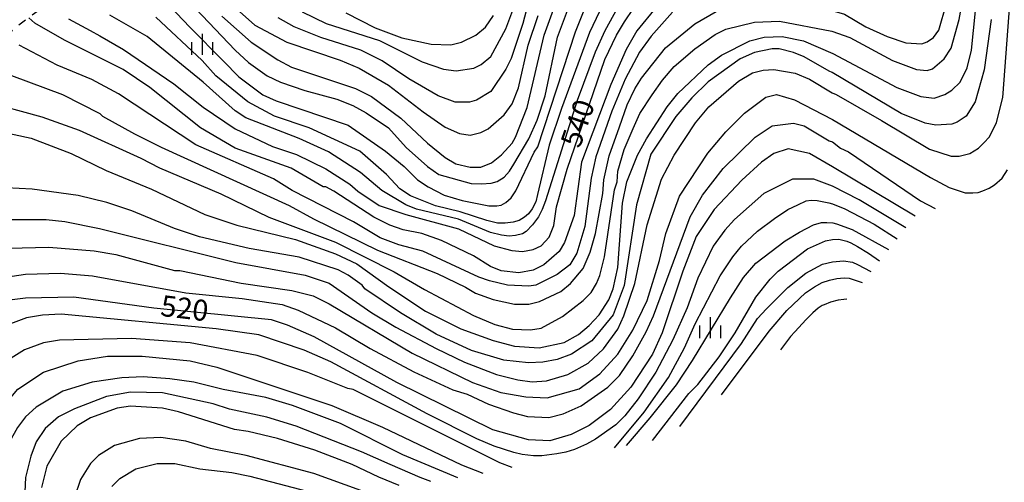
# Model space of a CAD drawing. Extents: x -8000 to -6000, y 85500 to 87000.
# Drawn here: x -7366 to -7190, y 86035 to 86117 of the extents above; entities that cross this region are included whole.
import ezdxf
from ezdxf.enums import TextEntityAlignment as Align

# ---------------------------------------------------------------- set-up
doc = ezdxf.new("R2010")
doc.units = 0
doc.linetypes.add('620100', pattern=[3, 1.5, -1.5])
for name, color, linetype in [('6201000', 6, '620100'), ('6334000', 3, 'Continuous'), ('7101000', 2, 'Continuous'), ('7102000', 6, 'Continuous')]:
    doc.layers.add(name, color=color, linetype=linetype)
doc.styles.add('PlotAnnotation', font='MS Gothic.ttf')

# ---------------------------------------------------------------- blocks, each defined once
blk = doc.blocks.new('633400')
at = {"layer": '6334000'}
for points in [[(0, -0.75), (0, 0.75)], [(-0.75, -0.75), (-0.75, 0.15)], [(0.75, -0.75), (0.75, 0.15)]]:
    blk.add_lwpolyline(points, dxfattribs=at)

msp = doc.modelspace()

# ---------------------------------------------------------------- linework, layer by layer
at = {"layer": '6201000', "flags": 128}
msp.add_lwpolyline([(-7101.45, 86237.63), (-7103.19, 86236.53), (-7109.66, 86232.42), (-7110.73, 86231.74), (-7115.75, 86229.95), (-7116.25, 86229.78), (-7126.89, 86226.12), (-7135.34, 86224.2), (-7140.6, 86223.01), (-7146.2, 86221.48), (-7152.79, 86219.68), (-7159.67, 86218.06), (-7167.16, 86216.31), (-7170.08, 86215.53), (-7177.94, 86213.43), (-7178.69, 86213.23), (-7183.22, 86211.42), (-7184, 86211.11), (-7188.82, 86208.24), (-7192.59, 86205.88), (-7198.65, 86202.1), (-7200.46, 86200.51), (-7201.65, 86199.48), (-7204.71, 86196.1), (-7208.66, 86192.55), (-7213.42, 86188.27), (-7214.47, 86187.34), (-7218.99, 86183.32), (-7220.8, 86182.15), (-7222.74, 86180.88), (-7228.06, 86178.7), (-7242.09, 86172.05), (-7243.48, 86171.53), (-7248.4, 86169.68), (-7254.93, 86167.1), (-7259.18, 86165.04), (-7265.37, 86162.29), (-7269.62, 86159.79), (-7271.56, 86157.92), (-7273.4, 86155.33), (-7278.08, 86148.7), (-7279.34, 86146.57), (-7284.46, 86137.93), (-7286.15, 86134.93), (-7287.72, 86133.44), (-7289.23, 86133.11), (-7294.91, 86131.87), (-7298.13, 86131.53), (-7309.06, 86130.38), (-7313.38, 86129.93), (-7316.38, 86129.61), (-7321.56, 86128.61), (-7325.48, 86127.85), (-7328.87, 86127.19), (-7332.75, 86126.44), (-7335.99, 86125.81), (-7337.74, 86125.47), (-7339.08, 86125.21), (-7343.9, 86124.27), (-7348.71, 86123.33), (-7355.78, 86121.95), (-7357.34, 86121.65), (-7361.02, 86119.98), (-7363.4, 86118.9), (-7364.82, 86117.82), (-7366.78, 86116.34), (-7369.13, 86114.39), (-7372.16, 86111.89), (-7373.79, 86110.03), (-7376.16, 86107.33), (-7377.95, 86104.82), (-7382.49, 86098.42), (-7383.91, 86095.31), (-7386.18, 86090.3), (-7389.76, 86081.26), (-7393.2, 86072.58), (-7393.6, 86071.66), (-7398.19, 86061.13), (-7398.96, 86059.39), (-7399.92, 86057.39), (-7402.4, 86052.28), (-7404.85, 86047.22), (-7407.85, 86041.04), (-7409.21, 86038.47), (-7411.6, 86033.95), (-7412.98, 86031.34), (-7416.23, 86023.62), (-7420.92, 86013), (-7423.05, 86006.53), (-7423.43, 86001.53), (-7422.24, 85992.51), (-7421.93, 85986.01), (-7422.37, 85980.13), (-7422.68, 85976.75), (-7424.18, 85972.57), (-7426.38, 85967.79), (-7427.57, 85964.54), (-7427.96, 85963.19), (-7429.57, 85957.67), (-7429.78, 85956.91), (-7431.64, 85950.33), (-7431.97, 85949.55), (-7432.89, 85947.39), (-7435.45, 85944.45), (-7435.83, 85944.02), (-7441.03, 85939.81), (-7446.14, 85935.68), (-7451.79, 85931.12), (-7453.03, 85930.31), (-7459.3, 85926.23), (-7461.27, 85925.3), (-7465.12, 85923.48), (-7470.28, 85920.94), (-7481.93, 85915.2), (-7482.15, 85915.09), (-7493.8, 85909.33), (-7496.53, 85907.54), (-7501.74, 85904.14), (-7506.19, 85901.32), (-7507.58, 85900.87), (-7510.76, 85899.82), (-7516.32, 85899.2), (-7519.82, 85899.89)], dxfattribs=at)
at = {"layer": '7101000', "flags": 128}
for points in [[(-7220.85, 86111.43), (-7209.38, 86105.34), (-7205.08, 86103.74), (-7202.69, 86103.41), (-7200.77, 86104.05), (-7199.5, 86104.85), (-7198.06, 86106.29), (-7196.78, 86108.85), (-7195.98, 86112.04), (-7194.52, 86126.76), (-7192.27, 86139.56), (-7191.14, 86143.39), (-7187.94, 86151.07)], [(-7330.23, 86118.11), (-7324.98, 86113.47), (-7320.2, 86110.26), (-7317.81, 86108.98), (-7306.33, 86105.13), (-7303.47, 86103.69), (-7298.21, 86099.84), (-7293.43, 86095.36), (-7290.25, 86092.79), (-7288.34, 86091.67), (-7285.79, 86091.03), (-7283.87, 86091.03), (-7281.96, 86091.82), (-7280.2, 86093.26), (-7278.28, 86095.34), (-7277.64, 86096.46), (-7275.56, 86101.74), (-7272.51, 86114.69), (-7268.51, 86125.72)], [(-7357.73, 86117.6), (-7353.86, 86115.53), (-7352.09, 86114.59), (-7347.85, 86112.13), (-7338.86, 86105.97), (-7333.61, 86101.8), (-7327.87, 86097.95), (-7321.18, 86094.75), (-7316.88, 86093.3), (-7311.62, 86090.74), (-7307.32, 86088.01), (-7305.88, 86086.73), (-7302.06, 86084.17), (-7297.28, 86082.56), (-7287.88, 86079.99), (-7281.5, 86076.95), (-7278.31, 86076.14), (-7276.4, 86075.98), (-7274.49, 86076.3), (-7273.05, 86076.94), (-7271.61, 86078.53), (-7270.81, 86080.61), (-7270.33, 86083.97), (-7268.41, 86090.69), (-7261.68, 86110.36), (-7259.6, 86114.68), (-7258.16, 86117.07), (-7256.56, 86119.47)], [(-7369.65, 86097.36), (-7364.39, 86096.24), (-7357.22, 86093.51), (-7351, 86090.46), (-7342.88, 86087.09), (-7333.32, 86082.6), (-7327.58, 86080.68), (-7317.06, 86078.11), (-7309.89, 86075.54), (-7306.06, 86073.77), (-7300.33, 86069.61), (-7293.8, 86065.28), (-7287.43, 86062.07), (-7281.69, 86059.99), (-7277.86, 86059.02), (-7273.4, 86058.7), (-7268.93, 86059.65), (-7266.38, 86061.09), (-7264.46, 86062.69), (-7262.71, 86064.61), (-7260.95, 86067.32), (-7260.15, 86069.24), (-7259.34, 86073.08), (-7258.53, 86084.6), (-7257.73, 86088.44), (-7255.8, 86093.23), (-7254.2, 86096.11), (-7250.53, 86101.87), (-7248.61, 86104.26), (-7243.18, 86109.38), (-7240.79, 86111.13), (-7235.68, 86113.69), (-7233.13, 86114.33), (-7229.94, 86114.48), (-7226.11, 86113.68), (-7220.85, 86111.43)], [(-7206.07, 86082.26), (-7220.89, 86091.12), (-7225.03, 86093.52), (-7228.85, 86094.32), (-7231.41, 86093.53), (-7233.64, 86091.93), (-7237.15, 86088.73), (-7242.11, 86083.46), (-7245.3, 86078.66), (-7247.7, 86072.43), (-7251.39, 86061.39), (-7253.15, 86057.56), (-7256.99, 86051.64), (-7260.66, 86047.65), (-7264.49, 86044.77), (-7267.68, 86043.17), (-7271.51, 86042.06), (-7275.34, 86042.22), (-7281.71, 86043.99), (-7298.92, 86052.49), (-7313.74, 86060.66), (-7318.52, 86062.75), (-7321.39, 86063.71), (-7342.43, 86065.82), (-7356.78, 86067.75), (-7365.39, 86067.6), (-7367.79, 86067.28)], [(-7248.25, 86044.59), (-7237.2, 86059.46), (-7234.32, 86063.93), (-7232.73, 86065.69), (-7228.89, 86069.53), (-7225.7, 86072.08), (-7222.67, 86073.68), (-7220.91, 86074.08), (-7218.94, 86074.27), (-7217.33, 86074.02), (-7216.4, 86073.64), (-7214.06, 86072.35)], [(-7292.84, 86034.73), (-7294.74, 86035.48), (-7300.14, 86037.81), (-7305.24, 86040.05), (-7316.95, 86044.67), (-7322.21, 86046.28), (-7328.91, 86047.72), (-7331.78, 86048.69), (-7340.86, 86050.62), (-7346.6, 86050.78), (-7350.91, 86049.99), (-7356.65, 86047.75), (-7359.53, 86046.32), (-7361.92, 86044.24), (-7363.52, 86041.84), (-7364.48, 86039.28), (-7365.44, 86035.45), (-7365.61, 86031.61)]]:
    msp.add_lwpolyline(points, dxfattribs=at)
at = {"layer": '7102000', "flags": 128}
for points in [[(-7221, 86119.11), (-7218.77, 86118.47), (-7214.95, 86116.22), (-7211.12, 86114.46), (-7207.77, 86113.34), (-7204.9, 86113.17), (-7203.95, 86113.49), (-7202.83, 86114.29), (-7201.87, 86115.57), (-7200.5, 86120.39), (-7199.61, 86125.04), (-7198.82, 86129.64), (-7196.57, 86139.88), (-7195.29, 86144.36), (-7192.4, 86152.67), (-7191.84, 86154.92), (-7191.2, 86157.02), (-7190.59, 86158.53), (-7188.08, 86163.55)], [(-7221.01, 86115.43), (-7217.82, 86114.31), (-7210.17, 86110.14), (-7205.87, 86108.54), (-7203.96, 86108.37), (-7203, 86108.69), (-7200.92, 86110.45), (-7199.64, 86112.37), (-7198.2, 86117.49), (-7196.59, 86126.44), (-7196.26, 86131.56), (-7195.62, 86135.4), (-7193.37, 86143.72), (-7191.77, 86148.19), (-7187.29, 86158.43)], [(-7369.83, 86081.68), (-7361.7, 86081.68), (-7358.35, 86081.35), (-7352.14, 86080.06), (-7327.75, 86073.96), (-7315.32, 86071.7), (-7311.01, 86070.26), (-7303.37, 86064.97), (-7299.07, 86062.41), (-7291.9, 86058.56), (-7286.8, 86056.15), (-7281.06, 86053.91), (-7277.24, 86052.94), (-7274.68, 86052.62), (-7272.13, 86052.78), (-7268.3, 86053.89), (-7264.63, 86055.97), (-7261.92, 86058.53), (-7259.36, 86062.04), (-7258.24, 86064.44), (-7256.32, 86070.2), (-7254.07, 86080.75), (-7251.51, 86088.91), (-7249.27, 86093.23), (-7245.43, 86098.98), (-7243.03, 86101.86), (-7237.76, 86106.49), (-7235.21, 86107.93), (-7233.3, 86108.41), (-7231.38, 86108.56), (-7227.56, 86107.92), (-7225.01, 86106.8), (-7220.94, 86104.39), (-7220.23, 86104.07), (-7212.1, 86099.42), (-7203.5, 86094.3), (-7199.67, 86093.01), (-7198.24, 86093.01), (-7196.33, 86093.49), (-7194.73, 86094.45), (-7193.77, 86095.4), (-7192.81, 86096.52), (-7191.53, 86099.08), (-7190.41, 86103.56), (-7187.97, 86136.19)], [(-7260.19, 86124.15), (-7264.4, 86115.19), (-7269.44, 86101.57), (-7271.63, 86095.01), (-7273.7, 86086.19), (-7274.05, 86084.87), (-7274.71, 86083.61), (-7275.36, 86082.7), (-7276.07, 86082.08), (-7277, 86081.52), (-7278.1, 86081.19), (-7279.49, 86081.03), (-7280.88, 86081.03), (-7282.8, 86081.48), (-7287.55, 86083.03), (-7292.02, 86084.16), (-7296.48, 86085.92), (-7298.39, 86087.2), (-7300.78, 86089.77), (-7305.55, 86093.93), (-7314.64, 86098.1), (-7320.85, 86100.19), (-7325.63, 86102.75), (-7331.36, 86107.4), (-7333.8, 86110.18), (-7342.08, 86117.94)], [(-7257.51, 86123.15), (-7261.67, 86115.48), (-7263.43, 86111.64), (-7266.63, 86103), (-7272.31, 86085.01), (-7272.91, 86083.46), (-7273.53, 86082.19), (-7274.64, 86080.7), (-7275.73, 86079.54), (-7276.42, 86079.09), (-7277.66, 86078.79), (-7278.83, 86078.71), (-7280.16, 86078.85), (-7282.14, 86079.35), (-7287.87, 86081.75), (-7295.37, 86083.52), (-7297.28, 86084.32), (-7301.58, 86086.89), (-7305.4, 86090.09), (-7311.13, 86093.78), (-7316.39, 86096.18), (-7325.95, 86099.87), (-7327.87, 86101.15), (-7333.6, 86106.28), (-7343.63, 86114.45), (-7350.32, 86118.3)], [(-7341.9, 86122.4), (-7335.98, 86116.16), (-7329.93, 86110.06), (-7327.22, 86107.23), (-7322.92, 86104.03), (-7320.53, 86102.91), (-7307.62, 86098.57), (-7300.93, 86093.92), (-7297.59, 86091.2), (-7295.2, 86088.8), (-7293.29, 86087.52), (-7290.42, 86086.07), (-7287.23, 86085.11), (-7282.47, 86084.12), (-7281.02, 86084.11), (-7280.21, 86084.23), (-7279.38, 86084.71), (-7278.46, 86085.59), (-7277.62, 86086.79), (-7274.3, 86093.73), (-7273.66, 86094.69), (-7266.93, 86115.32), (-7264.05, 86122.52)], [(-7335, 86119.46), (-7327.85, 86112.03), (-7325.46, 86109.79), (-7322.12, 86107.39), (-7319.73, 86106.26), (-7315.42, 86104.82), (-7309.68, 86103.21), (-7306.82, 86102.09), (-7304.43, 86100.81), (-7300.44, 86098.08), (-7297.26, 86094.56), (-7293.44, 86091.2), (-7291.37, 86089.75), (-7285.63, 86088.15), (-7283.76, 86088.05), (-7282.02, 86088.17), (-7280.96, 86088.51), (-7279.68, 86089.26), (-7278.75, 86090.35), (-7277.97, 86091.57), (-7275.25, 86096.14), (-7273.81, 86099.49), (-7272.37, 86103.81), (-7270.12, 86114.37), (-7266.92, 86123)], [(-7274.89, 86122.53), (-7276.34, 86116.77), (-7278.42, 86110.54), (-7279.38, 86108.62), (-7282.1, 86104.62), (-7284.65, 86103.03), (-7285.93, 86102.71), (-7288.48, 86102.71), (-7291.51, 86103.83), (-7296.76, 86106.88), (-7301.54, 86110.08), (-7305.37, 86112.01), (-7312.54, 86114.26), (-7317.32, 86116.18), (-7320.19, 86117.78)], [(-7252.41, 86119.79), (-7255.93, 86115.47), (-7257.85, 86112.11), (-7260.57, 86105.88), (-7265.85, 86091.97), (-7267.14, 86082.37), (-7268.9, 86077.57), (-7269.86, 86075.97), (-7272.58, 86073.58), (-7274.49, 86072.62), (-7277.05, 86072.14), (-7280.23, 86072.46), (-7282.15, 86073.27), (-7285.17, 86075.19), (-7290.91, 86077.92), (-7294.42, 86079.2), (-7297.76, 86079.84), (-7300.15, 86080.65), (-7303.02, 86082.09), (-7310.19, 86086.74), (-7311.62, 86087.54), (-7312.1, 86087.54), (-7317.84, 86090.9), (-7327.88, 86094.44), (-7334.09, 86098.12), (-7343.17, 86105.33), (-7347.95, 86108.54), (-7358.46, 86113.83), (-7363.72, 86116.87), (-7364.82, 86117.82)], [(-7328.16, 86119.87), (-7324.33, 86116.51), (-7318.6, 86113.46), (-7309.04, 86110.25), (-7305.69, 86108.81), (-7300.43, 86105.76), (-7294.22, 86100.96), (-7290.24, 86098.23), (-7287.69, 86097.11), (-7285.78, 86096.79), (-7283.86, 86097.27), (-7282.59, 86097.9), (-7279.71, 86100.46), (-7278.27, 86102.38), (-7277.15, 86105.26), (-7275.39, 86112.93), (-7273.62, 86118.21)], [(-7315.88, 86118.9), (-7311.58, 86116.81), (-7302.01, 86113.76), (-7294.37, 86109.92), (-7290.54, 86108.63), (-7288.31, 86108.31), (-7285.12, 86108.78), (-7283.84, 86109.42), (-7282.09, 86110.86), (-7279.37, 86115.82), (-7277.61, 86120.61)], [(-7371, 86108.59), (-7358.8, 86104.07), (-7352.1, 86100.7), (-7351.63, 86100.22), (-7345.89, 86097.02), (-7341.11, 86094.61), (-7318.17, 86084.19), (-7313.86, 86081.78), (-7302.39, 86076.17), (-7291.72, 86072), (-7286.62, 86069.59), (-7284.86, 86068.47), (-7281.68, 86067.35), (-7277.85, 86066.54), (-7275.3, 86066.54), (-7273.39, 86067.02), (-7269.56, 86068.77), (-7267.8, 86070.21), (-7265.56, 86072.93), (-7264.28, 86075.81), (-7263.32, 86079.16), (-7262.03, 86086.36), (-7261.87, 86088.76), (-7260.91, 86093.08), (-7259.07, 86098.27), (-7257.66, 86102.22), (-7256.32, 86105.06), (-7255.12, 86107.02), (-7250.83, 86112.43), (-7245.56, 86116.74), (-7241.73, 86118.97)], [(-7249.54, 86118.82), (-7253.38, 86114.51), (-7255.46, 86111.63), (-7258.01, 86106.83), (-7260.42, 86101.08), (-7263.3, 86092.92), (-7264.1, 86089.08), (-7265.23, 86080.45), (-7266.68, 86075.65), (-7267.95, 86073.57), (-7270.19, 86071.81), (-7274.02, 86069.9), (-7275.3, 86069.74), (-7279.12, 86069.9), (-7282.31, 86070.71), (-7284.22, 86071.35), (-7294.26, 86076), (-7298.56, 86077.12), (-7301.91, 86078.41), (-7306.69, 86081.29), (-7317.68, 86086.9), (-7321.03, 86088.99), (-7334.89, 86095.08), (-7348.75, 86104.22), (-7353.53, 86106.78), (-7359.74, 86109.35), (-7366.58, 86112.91)], [(-7308.07, 86118.73), (-7302.81, 86116), (-7298.03, 86114.24), (-7292.77, 86113.11), (-7289.26, 86112.95), (-7287.34, 86113.43), (-7284.79, 86114.7), (-7283.03, 86116.14), (-7281.6, 86118.22)], [(-7372.99, 86102.96), (-7362.47, 86100.07), (-7355.78, 86097.67), (-7344.78, 86092.69), (-7341.44, 86090.93), (-7330.44, 86086.28), (-7321.84, 86082.11), (-7309.89, 86077.62), (-7299.37, 86072.33), (-7293.95, 86069.12), (-7285.19, 86064.47), (-7281.37, 86062.87), (-7278.18, 86062.06), (-7274.99, 86061.9), (-7273.07, 86062.22), (-7269.24, 86064.29), (-7265.57, 86067.17), (-7264.14, 86068.61), (-7263.18, 86070.21), (-7262.54, 86071.64), (-7261.73, 86075), (-7259.96, 86087), (-7259.48, 86088.44), (-7259.32, 86090.36), (-7258.19, 86094.2), (-7256.61, 86098), (-7255.42, 86100.67), (-7253.19, 86104.02), (-7251.32, 86106.67), (-7249.24, 86109.06), (-7245.57, 86112.26), (-7241.9, 86114.82), (-7239.98, 86115.77), (-7234.88, 86117.05), (-7230.41, 86117.2), (-7221.01, 86115.43)], [(-7192.46, 86117.48), (-7193.75, 86108.52), (-7195.35, 86102.76), (-7196.95, 86100.21), (-7198.55, 86099.09), (-7199.51, 86098.77), (-7202.38, 86098.61), (-7204.29, 86098.94), (-7208.59, 86100.7), (-7220.94, 86107.99), (-7221.5, 86108.23), (-7225.96, 86110.8), (-7227.87, 86111.6), (-7230.42, 86112.24), (-7231.7, 86112.24), (-7234.89, 86111.61), (-7237.44, 86110.49), (-7243.19, 86106.34), (-7246.06, 86103.46), (-7248.94, 86100.11), (-7253.41, 86093.39), (-7255.98, 86084.28), (-7258.23, 86069.88), (-7260.16, 86064.6), (-7263.99, 86059.97), (-7267.66, 86057.57), (-7270.21, 86056.62), (-7272.77, 86056.14), (-7275.32, 86055.98), (-7279.78, 86056.47), (-7285.52, 86058.23), (-7291.89, 86061.12), (-7298.26, 86064.97), (-7304.64, 86069.29), (-7305.11, 86069.93), (-7307.66, 86071.7), (-7309.41, 86072.66), (-7316.43, 86074.91), (-7325.35, 86076.51), (-7334.28, 86078.6), (-7338.74, 86080.05), (-7346.39, 86083.26), (-7350.85, 86084.7), (-7355.96, 86085.99), (-7364.25, 86087.12), (-7371.26, 86087.45)], [(-7368.41, 86076.56), (-7361.23, 86076.72), (-7353.1, 86076.07), (-7349.27, 86075.42), (-7338.76, 86072.53), (-7337.8, 86072.53), (-7326.8, 86070.28), (-7317.71, 86068.99), (-7313.89, 86068.02), (-7311.02, 86066.58), (-7296.2, 86057.76), (-7285.37, 86052.47), (-7280.27, 86050.71), (-7275.81, 86049.9), (-7271.98, 86049.74), (-7266.24, 86051.33), (-7262.56, 86054.05), (-7259.37, 86057.56), (-7256.65, 86061.88), (-7254.09, 86067.16), (-7251.85, 86074.35), (-7250.72, 86079.15), (-7248.32, 86085.87), (-7243.21, 86093.54), (-7240.01, 86097.38), (-7236.66, 86100.73), (-7232.83, 86103.61), (-7230.91, 86104.08), (-7227.72, 86103.12), (-7220.87, 86099.59), (-7203.35, 86089.18), (-7200, 86087.41), (-7197.13, 86086.45), (-7195.75, 86086.45), (-7194.84, 86086.52), (-7193.96, 86086.79), (-7192.86, 86087.31), (-7191.87, 86087.88), (-7190.52, 86089.1), (-7189.56, 86090.58)], [(-7370.65, 86071.13), (-7365.39, 86071.92), (-7359.17, 86072.07), (-7353.43, 86071.59), (-7336.69, 86068.53), (-7326.64, 86067.56), (-7319.47, 86066.43), (-7316.6, 86065.47), (-7309.91, 86062.26), (-7303.7, 86058.57), (-7295.89, 86054.4), (-7288.88, 86051.2), (-7286.33, 86050.39), (-7282.5, 86048.63), (-7278.04, 86047.03), (-7275.49, 86046.38), (-7271.67, 86046.22), (-7269.11, 86046.86), (-7265.92, 86048.29), (-7261.13, 86051.65), (-7259.06, 86053.72), (-7256.66, 86057.24), (-7254.26, 86061.56), (-7252.98, 86064.44), (-7246.41, 86082.19), (-7244.17, 86086.02), (-7240.5, 86090.82), (-7234.75, 86096.41), (-7231.72, 86098.49), (-7227.89, 86098.96), (-7225.98, 86098.48), (-7221.52, 86095.76), (-7220.88, 86095.59), (-7219.45, 86094.47), (-7218.01, 86093.83), (-7205.11, 86085.02), (-7202.54, 86083.68)], [(-7207.75, 86080.17), (-7216.11, 86085.19), (-7220.89, 86087.68), (-7224.24, 86088.88), (-7228.07, 86088.88), (-7233.17, 86086.33), (-7238.44, 86081.7), (-7240.2, 86079.78), (-7242.28, 86076.9), (-7245, 86071.15), (-7246.92, 86065.87), (-7249.48, 86060.11), (-7252.52, 86054.36), (-7255.71, 86049.56), (-7258.11, 86046.52), (-7259.71, 86044.93), (-7263.36, 86042.32), (-7264.97, 86041.43), (-7267.1, 86040.47), (-7268.68, 86039.99), (-7270.26, 86039.68), (-7272.96, 86039.35), (-7274.44, 86039.35), (-7276.47, 86039.58), (-7277.96, 86039.97), (-7281.47, 86041.09), (-7284.59, 86042.39), (-7293.51, 86046.88), (-7310.72, 86056.18), (-7315.5, 86058.27), (-7323.63, 86061), (-7331.28, 86062.12), (-7359.02, 86064.71), (-7362.37, 86064.56), (-7365.24, 86064.08), (-7369.07, 86062.65)], [(-7259.93, 86040.77), (-7254.6, 86047.16), (-7250.29, 86053.39), (-7247.41, 86058.67), (-7245.49, 86062.99), (-7241.01, 86071.62), (-7238.77, 86074.98), (-7237.17, 86076.9), (-7234.3, 86079.61), (-7231.27, 86081.85), (-7228.87, 86083.45), (-7227.1, 86084.33), (-7225.61, 86085.02), (-7224.72, 86085.15), (-7223.64, 86085.11), (-7221.58, 86084.65), (-7220.9, 86084.48), (-7218.67, 86083.59), (-7213.41, 86080.87), (-7209.33, 86078.21)], [(-7257.78, 86041.18), (-7253.58, 86046.18), (-7248.86, 86052.06), (-7245.96, 86056.43), (-7239.14, 86067.63), (-7236.86, 86071.3), (-7234.63, 86073.85), (-7229.36, 86077.85), (-7226.8, 86079.44), (-7224.28, 86080.71), (-7222.85, 86081.13), (-7221.91, 86081.15), (-7220.86, 86081.07), (-7220.2, 86080.92), (-7217.35, 86079.92), (-7210.89, 86076.28)], [(-7253.11, 86042.07), (-7246.62, 86050.51), (-7245.03, 86052.11), (-7241.19, 86057.06), (-7238.31, 86061.38), (-7234.64, 86067.77), (-7232.08, 86070.97), (-7230.64, 86072.41), (-7225.37, 86076.4), (-7222.18, 86077.84), (-7220.91, 86078.08), (-7219.79, 86078.15), (-7218.35, 86077.79), (-7217.6, 86077.49), (-7216.45, 86076.87), (-7214.48, 86075.65), (-7212.5, 86074.27)], [(-7240.77, 86050.28), (-7232.25, 86061.69), (-7229.06, 86065.37), (-7225.71, 86068.56), (-7224.1, 86069.64), (-7222.76, 86070.37), (-7221.41, 86070.8), (-7220.15, 86071.1), (-7218.79, 86071.25), (-7217.91, 86071.16), (-7215.61, 86070.42)], [(-7218.31, 86067.39), (-7218.89, 86067.33), (-7219.87, 86067.21), (-7221.26, 86066.85), (-7222.41, 86066.41), (-7222.72, 86066.29), (-7223.45, 86065.81), (-7224.44, 86064.97), (-7225.59, 86063.79), (-7227.67, 86061.58), (-7228.39, 86060.7), (-7230.2, 86058.33)], [(-7278.28, 86037.25), (-7280.45, 86038.07), (-7306.74, 86051.22), (-7307.69, 86051.38), (-7314.87, 86054.27), (-7323.95, 86057.32), (-7335.91, 86059.57), (-7346.43, 86060.38), (-7359.35, 86060.08), (-7362.22, 86059.6), (-7365.57, 86058.32), (-7369.4, 86055.93), (-7372.27, 86053.05), (-7374.03, 86050.49), (-7374.99, 86048.57), (-7376.27, 86044.74), (-7379.32, 86031.3)], [(-7374.39, 86028.1), (-7374.06, 86035.3), (-7373.25, 86039.61), (-7372.29, 86042.49), (-7370.21, 86046.81), (-7368.93, 86048.73), (-7366.77, 86051.29), (-7362.22, 86054.32), (-7356, 86056.39), (-7350.74, 86057.19), (-7344.52, 86057.18), (-7335.91, 86056.37), (-7331.13, 86055.24), (-7310.57, 86048.34), (-7301.49, 86044.49), (-7287.31, 86037.76), (-7283.51, 86036.25)], [(-7287.97, 86035.39), (-7297.83, 86039.53), (-7308.98, 86045.14), (-7317.59, 86048.35), (-7322.37, 86049.8), (-7330.02, 86051.24), (-7335.28, 86052.53), (-7339.58, 86053.17), (-7344.37, 86053.5), (-7348.19, 86053.34), (-7353.46, 86052.55), (-7358.72, 86050.96), (-7363.51, 86048.08), (-7365.43, 86046.32), (-7366.86, 86044.41), (-7368.3, 86041.85), (-7369.27, 86038.65), (-7369.51, 86034.17)], [(-7298.49, 86034.05), (-7302.14, 86035.53), (-7306.92, 86037.78), (-7313.61, 86040.35), (-7320.31, 86042.43), (-7325.57, 86043.72), (-7327.96, 86044.04), (-7338, 86047.25), (-7340.87, 86047.9), (-7346.61, 86048.22), (-7349, 86047.91), (-7353.79, 86046.15), (-7356.18, 86044.71), (-7359.06, 86042), (-7361.61, 86037.52), (-7362.58, 86033.68)], [(-7305.35, 86033.15), (-7313.78, 86036.19), (-7325.89, 86039.4), (-7332.27, 86040.69), (-7336.73, 86041.97), (-7341.19, 86042.62), (-7345.02, 86042.46), (-7349.49, 86041.19), (-7352.36, 86039.43), (-7353.8, 86037.99), (-7355.56, 86035.11), (-7356.68, 86031.76)], [(-7349.98, 86033.83), (-7348.54, 86035.27), (-7345.67, 86037.02), (-7341.84, 86037.98), (-7338.65, 86037.98), (-7334.19, 86037.01), (-7328.45, 86036.36), (-7325.26, 86035.72), (-7309.96, 86031.7)]]:
    msp.add_lwpolyline(points, dxfattribs=at)

# ---------------------------------------------------------------- block references
at = {"layer": '6334000', "xscale": 2.5, "yscale": 2.5, "zscale": 2.5}
for p in [(-7333.74, 86113.05, 187.86), (-7242.77, 86062.33, 187.86)]:
    msp.add_blockref('633400', p, dxfattribs=at)

# ---------------------------------------------------------------- texts
at = {"layer": '7101000', "style": 'PlotAnnotation'}
for s, rotation, p in [('540', 71, (-7266.09, 86098.77)), ('520', 353, (-7336.98, 86065.31))]:
    msp.add_text(s, height=3.75, rotation=rotation, dxfattribs=at).set_placement(p, align=Align.MIDDLE)

doc.saveas('drawing.dxf')
